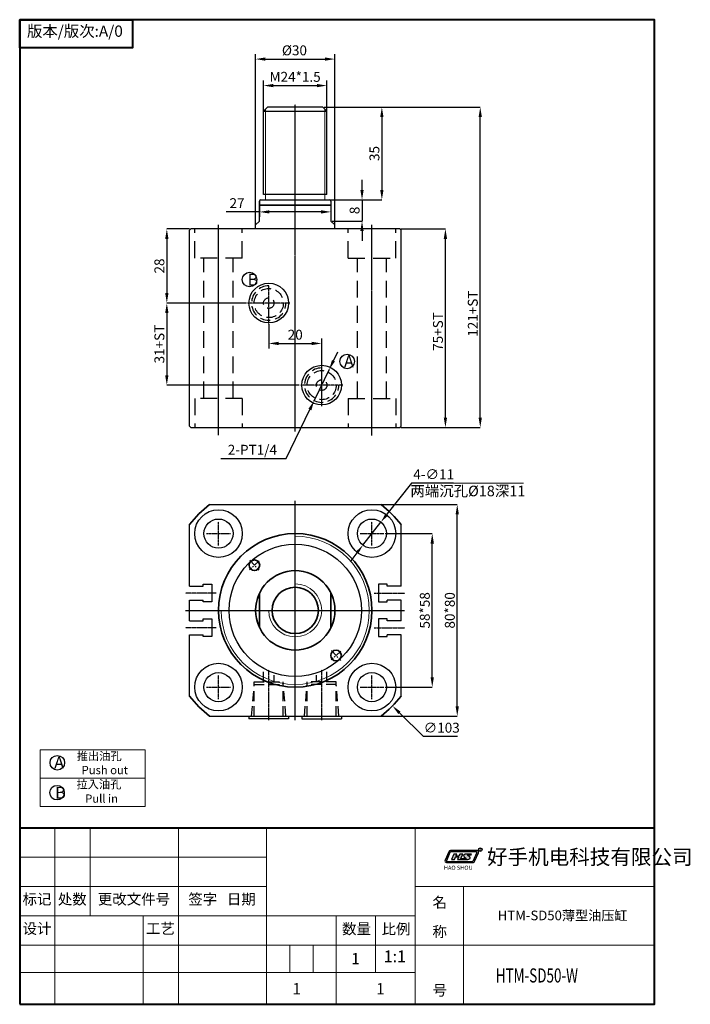
# Model space of a CAD drawing. Units: millimetres. Extents: x 1071 to 1596, y 252 to 624.
# Drawn here: x 1343 to 1596, y 252 to 624 of the extents above; entities that cross this region are included whole.
import ezdxf

# ---------------------------------------------------------------- set-up
doc = ezdxf.new("R2010")
doc.units = ezdxf.units.MM
for name, pattern in [('CENTER', [2, 1.25, -0.25, 0.25, -0.25]), ('CENTERX2', [4, 2.5, -0.5, 0.5, -0.5]), ('DASHED', [19.05, 12.7, -6.35]), ('PHANTOM2', [31.75, 15.875, -3.175, 3.175, -3.175, 3.175, -3.175])]:
    doc.linetypes.add(name, pattern=pattern)
for name, color, linetype, lineweight in [('0L', 7, 'Continuous', 35), ('1L', 7, 'Continuous', 40), ('2L', 2, 'Continuous', 13), ('7L', 3, 'Continuous', 30), ('8L', 4, 'PHANTOM2', 13), ('biazhu', 121, 'Continuous', 9), ('外轮廓线', 255, 'Continuous', 30)]:
    doc.layers.add(name, color=color, linetype=linetype, lineweight=lineweight)
for name, color, linetype in [('6', 6, 'CENTERX2'), ('xinxuxian', 2, 'DASHED'), ('xinzhongxinxian', 1, 'CENTER')]:
    doc.layers.add(name, color=color, linetype=linetype)
doc.styles.add('Roman', font='romans')
doc.styles.add('ROMANS', font='ROMANS', dxfattribs={"width": 0.7})
doc.styles.add('黑', font='MS Mincho.ttf', dxfattribs={"width": 0.7})
doc.dimstyles.new('ISO-25', dxfattribs={"dimtxt": 2.5, "dimasz": 2.5, "dimexe": 1.25, "dimexo": 0, "dimtad": 1, "dimtoh": 1, "dimdsep": 46, "dimtxsty": 'Standard', "dimcen": 2.5, "dimclrd": 1, "dimclre": 1, "dimclrt": 3, "dimadec": 0, "dimazin": 0, "dimtfac": 1, "dimtmove": 0, "dimatfit": 3, "dimfxl": 1, "dimarcsym": 0})
doc.dimstyles.new('ISO-25$3', dxfattribs={"dimtxt": 2.5, "dimasz": 2.5, "dimexe": 1.25, "dimexo": 1, "dimtad": 1, "dimtoh": 1, "dimdsep": 46, "dimtxsty": 'Standard', "dimcen": 0, "dimclrd": 1, "dimclre": 4, "dimclrt": 3, "dimadec": 1, "dimazin": 0, "dimtfac": 1, "dimtmove": 1, "dimatfit": 3, "dimfxl": 1, "dimarcsym": 0})
doc.dimstyles.new('副本 (2)ISO-25zhi', dxfattribs={"dimtxt": 2.5, "dimasz": 2.5, "dimexe": 0, "dimexo": 0.3, "dimgap": 0.3, "dimtad": 1, "dimdsep": 46, "dimtxsty": 'Standard', "dimcen": 0, "dimclrd": 1, "dimclre": 1, "dimclrt": 3, "dimazin": 2, "dimtfac": 1, "dimtmove": 0, "dimatfit": 3, "dimfxl": 1, "dimarcsym": 0})

# ---------------------------------------------------------------- blocks, each defined once
blk = doc.blocks.new('*D36')
at = {"layer": '0L', "color": 1, "lineweight": -2}
for p, q in [((1434.86, 589.49), (1434.86, 601.02)), ((1438.61, 599.15), (1455.11, 599.15)), ((1458.86, 589.49), (1458.86, 601.02))]:
    blk.add_line(p, q, dxfattribs=at)
at = {"layer": '0L', "color": 1}
for points in [[(1438.61, 599.77), (1438.61, 598.52), (1434.86, 599.15)], [(1455.11, 599.77), (1455.11, 598.52), (1458.86, 599.15)]]:
    blk.add_solid(points, dxfattribs=at)
at = {"layer": 'Defpoints', "color": 0}
for p in [(1458.86, 599.15), (1434.86, 589.49), (1458.86, 589.49)]:
    blk.add_point(p, dxfattribs=at)
at = {"layer": '0L', "color": 3, "insert": (1446.83, 601.96), "char_height": 3.75, "attachment_point": 5}
blk.add_mtext('M24*1.5', dxfattribs=at)
blk = doc.blocks.new('好手logo1')
h = blk.add_hatch(color=1)
h.paths.add_polyline_path([(13.4, 7.8, 1), (14.8, 7.8, 1)])
h.paths.add_polyline_path([(14.7, 7.8, -1), (13.5, 7.8, -1)], flags=16)
h = blk.add_hatch(color=1)
h.paths.add_polyline_path([(11.12, 2.84, 0.300672), (12.04, 3.45), (13.38, 6.6, 0.537666), (12.83, 7.44), (2.6, 7.44, 0.300672), (1.86, 6.95), (0.47, 3.68, 0.537666), (1.02, 2.84)])
h.paths.add_polyline_path([(1.18, 3.24, -0.537666), (1, 3.52), (2.33, 6.65, -0.300672), (2.7, 6.9), (12.57, 6.9, -0.537666), (12.75, 6.62), (11.47, 3.61, -0.300672), (10.92, 3.24)], flags=16)
h.paths.add_polyline_path([(9.3, 4.03), (5.28, 4.03), (5.65, 4.86, 0.540881), (5.55, 5), (4.63, 5, 0.297959), (4.54, 4.94), (4.14, 4.03), (3, 4.03), (3.91, 6.1), (5.05, 6.1), (4.75, 5.42, 0.540881), (4.84, 5.28), (5.76, 5.28, 0.297959), (5.85, 5.34), (6.19, 6.1), (7.33, 6.1), (6.58, 4.39, 0.540881), (6.67, 4.25), (8.54, 4.25, 0.684537), (8.6, 4.43), (7.78, 5.19, -0.466541), (7.8, 5.8, -0.165228), (8.65, 6.09), (10.72, 6.09), (10.55, 5.82), (9.25, 5.82, 0.684537), (9.18, 5.65), (10.05, 4.85, -0.512887), (9.98, 4.21, -0.127046)], flags=0)
at = {"color": 1}
for p, q in [((3.91, 6.1), (3, 4.03)), ((3, 4.03), (4.14, 4.03)), ((5.05, 6.1), (3.91, 6.1)), ((4.14, 4.03), (4.54, 4.94)), ((4.63, 5), (5.55, 5)), ((4.75, 5.42), (5.05, 6.1)), ((5.76, 5.28), (4.84, 5.28)), ((5.65, 4.86), (5.28, 4.03)), ((5.28, 4.03), (9.3, 4.03)), ((6.19, 6.1), (5.85, 5.34)), ((7.33, 6.1), (6.19, 6.1)), ((6.58, 4.39), (7.33, 6.1)), ((8.54, 4.25), (6.67, 4.25)), ((7.78, 5.19), (8.6, 4.43)), ((10.72, 6.09), (8.65, 6.09)), ((10.05, 4.85), (9.18, 5.65)), ((9.25, 5.82), (10.55, 5.82)), ((10.55, 5.82), (10.72, 6.09))]:
    blk.add_line(p, q, dxfattribs=at)
for points in [[(1.02, 2.84), (11.12, 2.84, 0.300672), (12.04, 3.45), (13.38, 6.6, 0.537666), (12.83, 7.44), (2.6, 7.44, 0.300672), (1.86, 6.95), (0.47, 3.68, 0.537666)], [(10.92, 3.24, 0.300672), (11.47, 3.61), (12.75, 6.62, 0.537666), (12.57, 6.9), (2.7, 6.9, 0.300672), (2.33, 6.65), (1, 3.52, 0.537666), (1.18, 3.24)]]:
    blk.add_lwpolyline(points, format="xyb", close=True, dxfattribs=at)
for radius in [0.7, 0.6]:
    blk.add_circle((14.1, 7.8), radius, dxfattribs=at)
for centre, radius, start, end in [((4.63, 4.9), 0.1, 90, 156.3676), ((4.84, 5.38), 0.1, 156.3676, 270), ((5.55, 4.9), 0.1, 336.3676, 90), ((5.76, 5.38), 0.1, 270, 336.3676), ((6.67, 4.35), 0.1, 156.3676, 270), ((8.05, 5.48), 0.4, 127.5285, 227.5724), ((8.65, 4.69), 1.4, 90, 127.5285), ((8.54, 4.35), 0.1, 270, 47.5724), ((9.25, 5.72), 0.1, 90, 227.5724), ((9.3, 5.43), 1.4, 270, 298.9615), ((9.78, 4.56), 0.4, 298.9615, 47.5724)]:
    blk.add_arc(centre, radius, start, end, dxfattribs=at)
at = {"color": 1, "attachment_point": 1}
for s, insert, char_height in [('{\\fSimSun|b0|i0|c134|p2;R}', (13.84, 8.23), 0.8008), ('{\\f@MS UI Gothic|b1|i1|c128|p34;HAO\\f@MS UI Gothic|b1|i1|c134|p34; \\f@MS UI Gothic|b1|i1|c128|p34;SHOU}', (0, 1.61), 1.6)]:
    blk.add_mtext(s, dxfattribs=dict(at, insert=insert, char_height=char_height))
blk = doc.blocks.new('*D37')
at = {"layer": '0L', "color": 1, "lineweight": -2}
for p, q in [((1486.81, 544.99), (1503.65, 544.99)), ((1503.65, 473.74), (1503.65, 541.24)), ((1486.81, 469.99), (1503.65, 469.99))]:
    blk.add_line(p, q, dxfattribs=at)
at = {"layer": '0L', "color": 1}
for points in [[(1503.02, 541.24), (1504.27, 541.24), (1503.65, 544.99)], [(1503.02, 473.74), (1504.27, 473.74), (1503.65, 469.99)]]:
    blk.add_solid(points, dxfattribs=at)
at = {"layer": 'Defpoints', "color": 0}
for p in [(1486.36, 544.99), (1503.65, 544.99), (1486.36, 469.99)]:
    blk.add_point(p, dxfattribs=at)
at = {"layer": '0L', "color": 3, "insert": (1501.32, 506.25), "char_height": 3.75, "attachment_point": 5, "rotation": 90}
blk.add_mtext('75+ST', dxfattribs=at)
blk = doc.blocks.new('*D38')
at = {"layer": '0L', "color": 1, "lineweight": -2}
for p, q in [((1457.81, 590.99), (1516.81, 590.99)), ((1516.81, 473.74), (1516.81, 587.24)), ((1486.81, 469.99), (1516.81, 469.99))]:
    blk.add_line(p, q, dxfattribs=at)
at = {"layer": '0L', "color": 1}
for points in [[(1516.19, 587.24), (1517.44, 587.24), (1516.81, 590.99)], [(1516.19, 473.74), (1517.44, 473.74), (1516.81, 469.99)]]:
    blk.add_solid(points, dxfattribs=at)
at = {"layer": 'Defpoints', "color": 0}
for p in [(1457.36, 590.99), (1516.81, 590.99), (1486.36, 469.99)]:
    blk.add_point(p, dxfattribs=at)
at = {"layer": '0L', "color": 3, "insert": (1514.49, 512.99), "char_height": 3.75, "attachment_point": 5, "rotation": 90}
blk.add_mtext('121+ST', dxfattribs=at)
blk = doc.blocks.new('*D39')
at = {"layer": '0L', "color": 1, "lineweight": -2}
for p, q in [((1431.86, 546.49), (1431.86, 611.03)), ((1461.86, 546.49), (1461.86, 611.03)), ((1435.61, 609.15), (1458.11, 609.15))]:
    blk.add_line(p, q, dxfattribs=at)
at = {"layer": '0L', "color": 1}
for points in [[(1435.61, 609.78), (1435.61, 608.53), (1431.86, 609.15)], [(1458.11, 609.78), (1458.11, 608.53), (1461.86, 609.15)]]:
    blk.add_solid(points, dxfattribs=at)
at = {"layer": 'Defpoints', "color": 0}
for p in [(1461.86, 609.15), (1431.86, 546.49), (1461.86, 546.49)]:
    blk.add_point(p, dxfattribs=at)
at = {"layer": '0L', "color": 3, "insert": (1446.57, 611.97), "char_height": 3.75, "attachment_point": 5}
blk.add_mtext('%%c30', dxfattribs=at)
blk = doc.blocks.new('*D43')
at = {"layer": '0L', "color": 1, "lineweight": -2}
for p, q in [((1433.36, 555.49), (1433.36, 549.56)), ((1460.36, 555.49), (1460.36, 549.56)), ((1433.36, 551.43), (1420.8, 551.43)), ((1456.61, 551.43), (1437.11, 551.43))]:
    blk.add_line(p, q, dxfattribs=at)
at = {"layer": '0L', "color": 1}
for points in [[(1437.11, 552.06), (1437.11, 550.81), (1433.36, 551.43)], [(1456.61, 552.06), (1456.61, 550.81), (1460.36, 551.43)]]:
    blk.add_solid(points, dxfattribs=at)
at = {"layer": 'Defpoints', "color": 0}
for p in [(1433.36, 555.49), (1460.36, 555.49), (1460.36, 551.43)]:
    blk.add_point(p, dxfattribs=at)
at = {"layer": '0L', "color": 3, "insert": (1424.87, 554.24), "char_height": 3.75, "attachment_point": 5}
blk.add_mtext('27', dxfattribs=at)
blk = doc.blocks.new('*D44')
at = {"layer": '0L', "color": 1, "lineweight": -2}
for p, q in [((1472.12, 559.74), (1472.12, 563.49)), ((1460.31, 555.99), (1472.12, 555.99)), ((1472.12, 555.99), (1472.12, 547.99)), ((1460.81, 547.99), (1472.12, 547.99)), ((1472.12, 544.24), (1472.12, 540.49))]:
    blk.add_line(p, q, dxfattribs=at)
at = {"layer": '0L', "color": 1}
for points in [[(1471.49, 559.74), (1472.74, 559.74), (1472.12, 555.99)], [(1471.49, 544.24), (1472.74, 544.24), (1472.12, 547.99)]]:
    blk.add_solid(points, dxfattribs=at)
at = {"layer": 'Defpoints', "color": 0}
for p in [(1459.86, 555.99), (1460.36, 547.99), (1472.12, 547.99)]:
    blk.add_point(p, dxfattribs=at)
at = {"layer": '0L', "color": 3, "insert": (1469.79, 551.99), "char_height": 3.75, "attachment_point": 5, "rotation": 90}
blk.add_mtext('8', dxfattribs=at)
blk = doc.blocks.new('*D45')
at = {"layer": '0L', "color": 1, "lineweight": -2}
for p, q in [((1406.91, 544.99), (1398.31, 544.99)), ((1398.31, 541.24), (1398.31, 520.74)), ((1428.41, 516.99), (1398.31, 516.99))]:
    blk.add_line(p, q, dxfattribs=at)
at = {"layer": '0L', "color": 1}
for points in [[(1397.69, 541.24), (1398.94, 541.24), (1398.31, 544.99)], [(1397.69, 520.74), (1398.94, 520.74), (1398.31, 516.99)]]:
    blk.add_solid(points, dxfattribs=at)
at = {"layer": 'Defpoints', "color": 0}
for p in [(1407.36, 544.99), (1398.31, 516.99), (1428.86, 516.99)]:
    blk.add_point(p, dxfattribs=at)
at = {"layer": '0L', "color": 3, "insert": (1395.99, 530.99), "char_height": 3.75, "attachment_point": 5, "rotation": 90}
blk.add_mtext('28', dxfattribs=at)
blk = doc.blocks.new('*D40')
at = {"layer": '0L', "color": 1, "lineweight": -2}
for p, q in [((1427.66, 516.99), (1398.31, 516.99)), ((1398.31, 513.24), (1398.31, 489.74)), ((1448.41, 485.99), (1398.31, 485.99))]:
    blk.add_line(p, q, dxfattribs=at)
at = {"layer": '0L', "color": 1}
for points in [[(1397.69, 513.24), (1398.94, 513.24), (1398.31, 516.99)], [(1397.69, 489.74), (1398.94, 489.74), (1398.31, 485.99)]]:
    blk.add_solid(points, dxfattribs=at)
at = {"layer": 'Defpoints', "color": 0}
for p in [(1428.11, 516.99), (1398.31, 485.99), (1448.86, 485.99)]:
    blk.add_point(p, dxfattribs=at)
at = {"layer": '0L', "color": 3, "insert": (1395.99, 501.49), "char_height": 3.75, "attachment_point": 5, "rotation": 90}
blk.add_mtext('31+ST', dxfattribs=at)
blk = doc.blocks.new('*D46')
at = {"layer": '0L', "color": 1, "lineweight": -2}
for p, q in [((1436.86, 508.99), (1436.86, 499.86)), ((1456.86, 477.99), (1456.86, 503.61)), ((1440.61, 501.74), (1453.11, 501.74))]:
    blk.add_line(p, q, dxfattribs=at)
at = {"layer": '0L', "color": 1}
for points in [[(1440.61, 502.36), (1440.61, 501.11), (1436.86, 501.74)], [(1453.11, 502.36), (1453.11, 501.11), (1456.86, 501.74)]]:
    blk.add_solid(points, dxfattribs=at)
at = {"layer": 'Defpoints', "color": 0}
for p in [(1436.86, 508.99), (1456.86, 501.74), (1456.86, 477.99)]:
    blk.add_point(p, dxfattribs=at)
at = {"layer": '0L', "color": 3, "insert": (1446.86, 504.55), "char_height": 3.75, "attachment_point": 5}
blk.add_mtext('20', dxfattribs=at)
blk = doc.blocks.new('*D47')
at = {"layer": '0L', "color": 1, "lineweight": -2}
for p, q in [((1461.32, 495.22), (1462.95, 498.59)), ((1459.69, 491.84), (1454.03, 480.13)), ((1443.47, 458.26), (1452.4, 476.76)), ((1418.78, 458.26), (1443.47, 458.26))]:
    blk.add_line(p, q, dxfattribs=at)
at = {"layer": '0L', "color": 1}
for points in [[(1460.76, 495.49), (1461.88, 494.94), (1459.69, 491.84)], [(1451.84, 477.03), (1452.97, 476.49), (1454.03, 480.13)]]:
    blk.add_solid(points, dxfattribs=at)
at = {"layer": 'Defpoints', "color": 0}
for p in [(1459.69, 491.84), (1454.03, 480.13)]:
    blk.add_point(p, dxfattribs=at)
at = {"layer": '0L', "color": 3, "insert": (1430.66, 461.08), "char_height": 3.75, "attachment_point": 5}
blk.add_mtext('2-PT1/4', dxfattribs=at)
blk = doc.blocks.new('*D48')
at = {"layer": '0L', "color": 1, "lineweight": -2}
for p, q in [((1490.78, 449.01), (1481.55, 437.2)), ((1506.71, 449.01), (1490.78, 449.01)), ((1472.48, 425.57), (1479.25, 434.24)), ((1470.17, 422.62), (1467.86, 419.66))]:
    blk.add_line(p, q, dxfattribs=at)
at = {"layer": '0L', "color": 1}
for points in [[(1481.06, 437.58), (1482.05, 436.81), (1479.25, 434.24)], [(1469.68, 423), (1470.66, 422.23), (1472.48, 425.57)]]:
    blk.add_solid(points, dxfattribs=at)
at = {"layer": 'Defpoints', "color": 0}
for p in [(1479.25, 434.24), (1472.48, 425.57)]:
    blk.add_point(p, dxfattribs=at)
at = {"layer": '0L', "color": 3, "insert": (1499.21, 451.82), "char_height": 3.75, "attachment_point": 5}
blk.add_mtext('4-∅11', dxfattribs=at)
blk = doc.blocks.new('*D49')
at = {"layer": '0L', "color": 1, "lineweight": -2}
for p, q in [((1480.81, 429.91), (1498.67, 429.91)), ((1498.67, 375.66), (1498.67, 426.16)), ((1480.81, 371.91), (1498.67, 371.91))]:
    blk.add_line(p, q, dxfattribs=at)
at = {"layer": '0L', "color": 1}
for points in [[(1498.04, 426.16), (1499.29, 426.16), (1498.67, 429.91)], [(1498.04, 375.66), (1499.29, 375.66), (1498.67, 371.91)]]:
    blk.add_solid(points, dxfattribs=at)
at = {"layer": 'Defpoints', "color": 0}
for p in [(1480.36, 429.91), (1498.67, 429.91), (1480.36, 371.91)]:
    blk.add_point(p, dxfattribs=at)
at = {"layer": '0L', "color": 3, "insert": (1496.34, 400.91), "char_height": 3.75, "attachment_point": 5, "rotation": 90}
blk.add_mtext('58*58', dxfattribs=at)
blk = doc.blocks.new('*D41')
at = {"layer": '0L', "color": 1, "lineweight": -2}
for p, q in [((1477.31, 440.91), (1508.12, 440.91)), ((1508.12, 364.66), (1508.12, 437.16)), ((1477.31, 360.91), (1508.12, 360.91))]:
    blk.add_line(p, q, dxfattribs=at)
at = {"layer": '0L', "color": 1}
for points in [[(1507.5, 437.16), (1508.75, 437.16), (1508.12, 440.91)], [(1507.5, 364.66), (1508.75, 364.66), (1508.12, 360.91)]]:
    blk.add_solid(points, dxfattribs=at)
at = {"layer": 'Defpoints', "color": 0}
for p in [(1476.86, 440.91), (1508.12, 440.91), (1476.86, 360.91)]:
    blk.add_point(p, dxfattribs=at)
at = {"layer": '0L', "color": 3, "insert": (1505.8, 400.91), "char_height": 3.75, "attachment_point": 5, "rotation": 90}
blk.add_mtext('80*80', dxfattribs=at)
blk = doc.blocks.new('*D42')
at = {"layer": '0L', "color": 1, "lineweight": -2}
for p, q in [((1446.86, 397.16), (1446.86, 404.66)), ((1443.11, 400.91), (1450.61, 400.91)), ((1495.38, 353.27), (1486.29, 362.2)), ((1508.19, 353.27), (1495.38, 353.27))]:
    blk.add_line(p, q, dxfattribs=at)
at = {"layer": '0L', "color": 1}
blk.add_solid([(1486.72, 362.65), (1485.85, 361.75), (1483.61, 364.83)], dxfattribs=at)
at = {"layer": 'Defpoints', "color": 0}
for p in [(1410.11, 436.99), (1483.61, 364.83)]:
    blk.add_point(p, dxfattribs=at)
at = {"layer": '0L', "color": 3, "insert": (1502.25, 356.09), "char_height": 3.75, "attachment_point": 5}
blk.add_mtext('∅103', dxfattribs=at)
blk = doc.blocks.new('*D50')
at = {"layer": '0L', "color": 1, "lineweight": -2}
for p, q in [((1457.81, 590.99), (1479.61, 590.99)), ((1479.61, 587.24), (1479.61, 559.74)), ((1460.31, 555.99), (1479.61, 555.99))]:
    blk.add_line(p, q, dxfattribs=at)
at = {"layer": '0L', "color": 1}
for points in [[(1478.99, 587.24), (1480.24, 587.24), (1479.61, 590.99)], [(1478.99, 559.74), (1480.24, 559.74), (1479.61, 555.99)]]:
    blk.add_solid(points, dxfattribs=at)
at = {"layer": 'Defpoints', "color": 0}
for p in [(1457.36, 590.99), (1459.86, 555.99), (1479.61, 555.99)]:
    blk.add_point(p, dxfattribs=at)
at = {"layer": '0L', "color": 3, "insert": (1477.29, 573.49), "char_height": 3.75, "attachment_point": 5, "rotation": 90}
blk.add_mtext('35', dxfattribs=at)

msp = doc.modelspace()

# ---------------------------------------------------------------- linework, layer by layer
for p, q in [((1436.362, 590.987), (1434.862, 589.487)), ((1434.862, 557.987), (1434.862, 589.487)), ((1434.862, 589.487), (1458.862, 589.487)), ((1457.362, 590.987), (1436.362, 590.987)), ((1457.362, 590.987), (1458.862, 589.487)), ((1458.862, 557.987), (1458.862, 589.487)), ((1458.862, 557.987), (1434.862, 557.987)), ((1433.362, 547.987), (1433.362, 555.487)), ((1433.862, 555.987), (1459.862, 555.987)), ((1460.362, 555.487), (1460.362, 547.987)), ((1433.362, 547.987), (1431.862, 546.487)), ((1460.362, 547.987), (1461.862, 546.487)), ((1407.362, 544.987), (1406.862, 544.487)), ((1406.862, 470.487), (1406.862, 544.487)), ((1486.362, 544.987), (1407.362, 544.987)), ((1431.862, 544.987), (1431.862, 546.487)), ((1461.862, 544.987), (1461.862, 546.487)), ((1486.362, 544.987), (1486.862, 544.487)), ((1486.862, 470.487), (1486.862, 544.487)), ((1407.362, 469.987), (1406.862, 470.487)), ((1407.362, 469.987), (1486.362, 469.987)), ((1486.362, 469.987), (1486.862, 470.487)), ((1414.424, 440.907), (1479.301, 440.907)), ((1406.862, 410.107), (1406.862, 433.345)), ((1486.862, 410.107), (1486.862, 433.345)), ((1406.862, 397.007), (1406.862, 404.807)), ((1406.862, 397.007), (1406.862, 404.807)), ((1406.862, 397.007), (1406.862, 404.807)), ((1486.862, 397.007), (1486.862, 404.807)), ((1406.862, 368.468), (1406.862, 391.707)), ((1486.862, 368.468), (1486.862, 391.707)), ((1414.424, 360.907), (1479.301, 360.907)), ((1429.362, 360.907), (1429.362, 359.907)), ((1444.362, 360.907), (1444.362, 359.907)), ((1449.362, 360.907), (1449.362, 359.907)), ((1464.362, 360.907), (1464.362, 359.907)), ((1444.362, 359.907), (1429.362, 359.907)), ((1449.362, 359.907), (1464.362, 359.907))]:
    msp.add_line(p, q)
at = {"linetype": 'ByBlock'}
for p, q in [((1406.862, 410.107), (1412.062, 410.107)), ((1412.062, 410.107), (1412.062, 410.757)), ((1412.062, 410.757), (1415.362, 410.757)), ((1415.362, 410.757), (1415.362, 404.157)), ((1478.362, 410.757), (1478.362, 404.157)), ((1481.662, 410.757), (1478.362, 410.757)), ((1481.662, 410.107), (1481.662, 410.757)), ((1486.862, 410.107), (1481.662, 410.107)), ((1406.862, 404.807), (1412.062, 404.807)), ((1412.062, 404.157), (1412.062, 404.807)), ((1415.362, 404.157), (1412.062, 404.157)), ((1478.362, 404.157), (1481.662, 404.157)), ((1481.662, 404.157), (1481.662, 404.807)), ((1486.862, 404.807), (1481.662, 404.807)), ((1406.862, 397.007), (1412.062, 397.007)), ((1412.062, 397.007), (1412.062, 397.657)), ((1412.062, 397.657), (1415.362, 397.657)), ((1415.362, 397.657), (1415.362, 391.057)), ((1478.362, 397.657), (1478.362, 391.057)), ((1481.662, 397.657), (1478.362, 397.657)), ((1481.662, 397.007), (1481.662, 397.657)), ((1486.862, 397.007), (1481.662, 397.007)), ((1406.862, 391.707), (1412.062, 391.707)), ((1412.062, 391.057), (1412.062, 391.707)), ((1415.362, 391.057), (1412.062, 391.057)), ((1478.362, 391.057), (1481.662, 391.057)), ((1481.662, 391.057), (1481.662, 391.707)), ((1486.862, 391.707), (1481.662, 391.707))]:
    msp.add_line(p, q, dxfattribs=at)
for centre, radius in [((1436.862, 516.987), 7.5), ((1456.862, 485.987), 7.5), ((1417.862, 429.907), 9), ((1475.862, 429.907), 9), ((1417.862, 429.907), 5.5), ((1475.862, 429.907), 5.5), ((1446.862, 400.907), 25), ((1417.862, 371.907), 9), ((1475.862, 371.907), 9), ((1417.862, 371.907), 5.5), ((1475.862, 371.907), 5.5)]:
    msp.add_circle(centre, radius)
for centre, start, end in [((1433.862, 555.487), 90, 180), ((1459.862, 555.487), 0, 90)]:
    msp.add_arc(centre, 0.5, start, end)
at = {"layer": '0L'}
for p, q in [((1433.362, 553.987), (1460.362, 553.987)), ((1433.362, 394.368), (1433.362, 407.445)), ((1460.362, 394.368), (1460.362, 407.445))]:
    msp.add_line(p, q, dxfattribs=at)
at = {"layer": '0L', "color": 1, "lineweight": 13}
msp.add_line((1506.226, 449.009), (1533.231, 449.009), dxfattribs=at)
at = {"layer": '0L'}
for centre, radius in [((1446.862, 400.907), 29), ((1431.428, 417.959), 2), ((1446.862, 400.907), 15), ((1446.862, 400.907), 8.75), ((1462.297, 383.855), 2)]:
    msp.add_circle(centre, radius, dxfattribs=at)
for start, end in [(129.04067, 140.95933), (39.04067, 50.95933), (219.04067, 230.95933), (309.04067, 320.95933)]:
    msp.add_arc((1446.862, 400.907), 51.5, start, end, dxfattribs=at)
at = {"layer": '0L', "color": 6, "lineweight": 13}
for radius in [28, 10]:
    msp.add_arc((1446.862, 400.907), radius, 180, 90, dxfattribs=at)
at = {"layer": '1L', "linetype": 'ByBlock'}
msp.add_line((1342.678, 318.75), (1582.678, 318.75), dxfattribs=at)
for points in [[(1342.692, 624.037), (1385.353, 624.037), (1385.353, 613.372), (1342.692, 613.372)], [(1342.692, 252.093), (1582.656, 252.093), (1582.656, 624.037), (1342.692, 624.037)], [(1342.692, 252.093), (1582.656, 252.093), (1582.656, 624.037), (1342.692, 624.037)]]:
    msp.add_lwpolyline(points, close=True, dxfattribs=at)
at = {"layer": '2L', "color": 6, "lineweight": 13}
for p, q in [((1435.612, 555.987), (1435.612, 590.237)), ((1458.112, 555.987), (1458.112, 590.237))]:
    msp.add_line(p, q, dxfattribs=at)
at = {"layer": '2L', "linetype": 'Continuous'}
for p, q in [((1356.023, 288.088), (1356.023, 318.75)), ((1356.023, 288.088), (1356.023, 318.75)), ((1369.354, 285.555), (1369.354, 318.75)), ((1369.354, 285.555), (1369.354, 318.75)), ((1402.683, 288.088), (1402.683, 318.75)), ((1402.683, 288.088), (1402.683, 318.75)), ((1436.011, 252.093), (1436.011, 318.75)), ((1436.011, 252.093), (1436.011, 318.75)), ((1492.162, 252.093), (1492.162, 318.75)), ((1492.162, 252.093), (1492.162, 318.75)), ((1342.692, 307.685), (1436.011, 307.685)), ((1342.692, 307.685), (1436.011, 307.685)), ((1342.692, 296.62), (1436.011, 296.62)), ((1342.692, 296.62), (1436.011, 296.62)), ((1342.692, 296.62), (1436.011, 296.62)), ((1342.692, 296.62), (1436.011, 296.62)), ((1342.692, 296.62), (1436.011, 296.62)), ((1342.692, 296.62), (1436.011, 296.62)), ((1492.162, 296.62), (1582.656, 296.62)), ((1492.162, 296.62), (1582.656, 296.62)), ((1510.492, 252.093), (1510.492, 296.62)), ((1510.492, 252.093), (1510.492, 296.62)), ((1356.023, 288.088), (1356.023, 252.093)), ((1356.023, 288.088), (1356.023, 252.093)), ((1402.683, 288.088), (1402.683, 252.093)), ((1402.683, 288.088), (1402.683, 252.093)), ((1342.692, 285.555), (1492.162, 285.555)), ((1342.692, 285.555), (1492.162, 285.555)), ((1389.351, 252.093), (1389.351, 285.555)), ((1389.351, 252.093), (1389.351, 285.555)), ((1462.369, 252.093), (1462.369, 285.555)), ((1462.369, 252.093), (1462.369, 285.555)), ((1477.266, 264.091), (1477.266, 285.555)), ((1477.266, 264.091), (1477.266, 285.555)), ((1342.692, 274.49), (1582.656, 274.49)), ((1342.692, 274.49), (1582.656, 274.49)), ((1444.788, 264.091), (1444.788, 274.49)), ((1444.788, 264.091), (1444.788, 274.49)), ((1453.592, 264.091), (1453.592, 274.49)), ((1453.592, 264.091), (1453.592, 274.49)), ((1342.692, 264.091), (1492.162, 264.091)), ((1342.692, 264.091), (1492.162, 264.091))]:
    msp.add_line(p, q, dxfattribs=at)
at = {"layer": '6', "color": 1}
for p, q in [((1433.281, 419.636), (1429.574, 416.281)), ((1429.75, 419.812), (1433.105, 416.105)), ((1464.15, 385.532), (1460.443, 382.177)), ((1460.619, 385.708), (1463.975, 382.001))]:
    msp.add_line(p, q, dxfattribs=at)
at = {"layer": 'biazhu'}
for p, q in [((1350.48, 348.245), (1390.089, 348.245)), ((1350.48, 326.84), (1350.48, 348.245)), ((1390.089, 348.245), (1390.089, 326.84)), ((1390.089, 337.542), (1350.48, 337.542)), ((1390.089, 326.84), (1350.48, 326.84))]:
    msp.add_line(p, q, dxfattribs=at)
at = {"layer": 'xinxuxian', "ltscale": 0.5}
for p, q in [((1408.862, 533.987), (1408.862, 544.987)), ((1426.862, 533.987), (1426.862, 544.987)), ((1466.862, 533.987), (1466.862, 544.987)), ((1484.862, 533.987), (1484.862, 544.987)), ((1426.862, 533.987), (1408.862, 533.987)), ((1412.362, 480.987), (1412.362, 533.987)), ((1423.362, 480.987), (1423.362, 533.987)), ((1466.862, 533.987), (1484.862, 533.987)), ((1470.362, 480.987), (1470.362, 533.987)), ((1481.362, 480.987), (1481.362, 533.987)), ((1408.862, 480.987), (1408.862, 469.987)), ((1426.862, 480.987), (1408.862, 480.987)), ((1426.862, 480.987), (1426.862, 469.987)), ((1466.862, 480.987), (1484.862, 480.987)), ((1466.862, 480.987), (1466.862, 469.987)), ((1484.862, 480.987), (1484.862, 469.987))]:
    msp.add_line(p, q, dxfattribs=at)
at = {"layer": 'xinxuxian', "ltscale": 0.3}
for p, q in [((1434.862, 373.907), (1434.862, 378.975)), ((1458.862, 373.907), (1458.862, 378.975)), ((1430.362, 360.907), (1431.362, 372.907)), ((1431.362, 360.907), (1431.362, 373.907)), ((1431.362, 373.907), (1442.362, 373.907)), ((1431.362, 372.907), (1442.362, 372.907)), ((1442.362, 360.907), (1442.362, 373.907)), ((1443.362, 360.907), (1442.362, 372.907)), ((1450.362, 360.907), (1451.362, 372.907)), ((1462.362, 373.907), (1451.362, 373.907)), ((1451.362, 360.907), (1451.362, 373.907)), ((1462.362, 372.907), (1451.362, 372.907)), ((1462.362, 360.907), (1462.362, 373.907)), ((1463.362, 360.907), (1462.362, 372.907))]:
    msp.add_line(p, q, dxfattribs=at)
at = {"layer": 'xinxuxian', "ltscale": 0.2}
for p, q in [((1438.862, 373.907), (1438.862, 377.221)), ((1454.862, 373.907), (1454.862, 377.221))]:
    msp.add_line(p, q, dxfattribs=at)
at = {"layer": 'xinxuxian', "ltscale": 0.3}
for centre, radius in [((1436.862, 516.987), 5.5), ((1436.862, 516.987), 2), ((1456.862, 485.987), 5.5), ((1456.862, 485.987), 2)]:
    msp.add_circle(centre, radius, dxfattribs=at)
for centre in [(1436.862, 516.987), (1456.862, 485.987)]:
    msp.add_arc(centre, 6.5, 90, 0, dxfattribs=at)
at = {"layer": 'xinzhongxinxian', "ltscale": 0.5}
for p, q in [((1446.862, 499.273), (1446.862, 592.043)), ((1417.862, 467.136), (1417.862, 546.487)), ((1475.862, 466.926), (1475.862, 546.487)), ((1446.862, 468.487), (1446.862, 499.949)), ((1446.862, 359.407), (1446.862, 442.407)), ((1405.362, 400.907), (1488.362, 400.907))]:
    msp.add_line(p, q, dxfattribs=at)
at = {"layer": 'xinzhongxinxian', "ltscale": 0.2}
for p, q in [((1436.862, 508.987), (1436.862, 523.487)), ((1444.862, 516.987), (1428.862, 516.987)), ((1456.862, 477.987), (1456.862, 493.987)), ((1464.862, 485.987), (1448.862, 485.987)), ((1416.962, 407.457), (1405.366, 407.457)), ((1476.763, 407.457), (1488.358, 407.457)), ((1416.962, 394.357), (1405.366, 394.357)), ((1476.763, 394.357), (1488.358, 394.357)), ((1436.862, 359.407), (1436.862, 378.494)), ((1456.862, 359.407), (1456.862, 378.494))]:
    msp.add_line(p, q, dxfattribs=at)
at = {"layer": 'xinzhongxinxian', "ltscale": 0.1}
for p, q in [((1417.862, 425.407), (1417.862, 434.407)), ((1475.862, 425.407), (1475.862, 434.407)), ((1413.362, 429.907), (1422.362, 429.907)), ((1471.362, 429.907), (1480.362, 429.907)), ((1417.862, 367.407), (1417.862, 376.407)), ((1475.862, 367.407), (1475.862, 376.407)), ((1413.362, 371.907), (1422.362, 371.907)), ((1471.362, 371.907), (1480.362, 371.907))]:
    msp.add_line(p, q, dxfattribs=at)
at = {"layer": '外轮廓线'}
for centre in [(1429.585, 525.864), (1466.497, 494.938), (1356.909, 343.349), (1356.813, 332.049)]:
    msp.add_circle(centre, 2.746, dxfattribs=at)

# ---------------------------------------------------------------- block references
at = {"xscale": 0.9778060958124932, "yscale": 0.9778060958124932, "zscale": 0.9778060958124932}
msp.add_blockref('好手logo1', (1503.059, 302.897), dxfattribs=at)

# ---------------------------------------------------------------- texts
at = {"insert": (1490.394, 448.005), "char_height": 4, "width": 44.06543, "attachment_point": 1}
msp.add_mtext('{\\fSimSun|b0|i0|c134|p54;\\C3;两端沉孔\\Ftxt.shx|c0;%%c18\\fSimSun|b0|i0|c134|p54;深\\Ftxt.shx|c0;11}', dxfattribs=at)
at = {"layer": '1L', "style": 'ROMANS', "width": 0.7}
msp.add_text('HTM-SD50-W', height=5.3334, dxfattribs=at).set_placement((1522.667, 260.329))
at = {"layer": '7L', "linetype": 'ByBlock', "insert": (1363.561, 621.839), "char_height": 5.2992, "attachment_point": 2}
msp.add_mtext('{\\fFangSong_GB2312|b0|i0|c134|p49;\\H0.805x;版本/版次:A/0}', dxfattribs=at)
at = {"layer": '7L', "color": 3, "char_height": 3.9994, "attachment_point": 2}
for s, insert in [('{\\f宋体|b0|i0|c134|p2;标记}', (1349.237, 293.801)), ('{\\f宋体|b0|i0|c134|p2;标记}', (1349.237, 293.801)), ('{\\f宋体|b0|i0|c134|p2;处数}', (1362.569, 293.801)), ('{\\f宋体|b0|i0|c134|p2;处数}', (1362.569, 293.801)), ('{\\f宋体|b0|i0|c134|p2;更改文件号}', (1385.885, 293.801)), ('{\\f宋体|b0|i0|c134|p2;更改文件号}', (1385.885, 293.801)), ('{\\f宋体|b0|i0|c134|p2;签字   日期}', (1419.182, 293.801)), ('{\\f宋体|b0|i0|c134|p2;签字   日期}', (1419.182, 293.801)), ('{\\fSimSun|b0|i0|c134|p2;名}', (1501.488, 292.614)), ('{\\fSimSun|b0|i0|c134|p2;名}', (1501.488, 292.614)), ('{\\fSimSun|b0|i0|c134|p2;设计}', (1349.237, 282.716)), ('{\\fSimSun|b0|i0|c134|p2;设计}', (1349.237, 282.716)), ('{\\fSimSun|b0|i0|c134|p2;工艺}', (1395.897, 282.716)), ('{\\fSimSun|b0|i0|c134|p2;工艺}', (1395.897, 282.716)), ('{\\f宋体|b0|i0|c134|p2;数量}', (1470.029, 282.591)), ('{\\f宋体|b0|i0|c134|p2;数量}', (1470.029, 282.591)), ('{\\f宋体|b0|i0|c134|p2;比例}', (1484.962, 282.536)), ('{\\f宋体|b0|i0|c134|p2;比例}', (1484.962, 282.536)), ('{\\fSimSun|b0|i0|c134|p2;称}', (1501.488, 281.549)), ('{\\fSimSun|b0|i0|c134|p2;称}', (1501.488, 281.549)), ('{\\fSimSun|b0|i0|c134|p2;号}', (1501.488, 259.419)), ('{\\fSimSun|b0|i0|c134|p2;号}', (1501.488, 259.419))]:
    msp.add_mtext(s, dxfattribs=dict(at, insert=insert))
at = {"layer": '7L', "attachment_point": 2}
for s, insert, char_height in [('{\\fSimSun|b0|i0|c134|p2;\\H0.7547x;HTM-SD50薄型油压缸}', (1547.982, 287.486), 4.82622), ('{\\fFangSong_GB2312|b0|i0|c134|p49;\\H0.8333x;1:1}', (1484.523, 272.426), 5.33253), ('{\\fFangSong_GB2312|b0|i0|c134|p49;1}', (1469.653, 271.476), 4.26609), ('{\\fFangSong_GB2312|b0|i0|c134|p49;1}', (1447.396, 260.105), 4.26609), ('{\\fFangSong_GB2312|b0|i0|c134|p49;1}', (1479.075, 260.105), 4.26609)]:
    msp.add_mtext(s, dxfattribs=dict(at, insert=insert, char_height=char_height))
at = {"layer": '8L', "linetype": 'Continuous', "insert": (1519.351, 310.601), "char_height": 3.95845, "width": 95.13032, "attachment_point": 1, "style": 'ROMANS'}
msp.add_mtext('{\\fSimHei|b0|i0|c134|p2;\\H1.44x;\\C4;好手机电科技有限公司}', dxfattribs=at)
at = {"layer": '外轮廓线', "attachment_point": 1}
for s, insert, char_height, width, style in [('B', (1428.878, 528.058), 4.451, 7.06741, '黑'), ('A', (1465.315, 497.215), 4.451, 7.06741, '黑'), ('A', (1355.727, 345.626), 4.451, 7.06741, '黑'), ('Push out', (1366.103, 342.128), 3.116, 32.15875, '黑'), ('{\\fSimSun|b0|i0|c134|p2;拉入油孔}', (1364.14, 336.756), 3.11598, 32.15875, 'Roman'), ('B', (1356.106, 334.243), 4.451, 7.06741, '黑'), ('Pull in', (1367.447, 331.357), 3.116, 32.15875, '黑')]:
    msp.add_mtext(s, dxfattribs=dict(at, insert=insert, char_height=char_height, width=width, style=style))
at = {"layer": '外轮廓线', "insert": (1364.236, 347.413), "char_height": 3.11598, "width": 32.15875, "attachment_point": 1}
msp.add_mtext('{\\fSimSun|b0|i0|c134|p2;推出油孔}', dxfattribs=at)

# ---------------------------------------------------------------- dimensions: what is measured, and where the dimension line sits
at = {"layer": '0L'}
for base, p1, p2, text, picture, middle in [((1461.862, 609.154), (1431.862, 546.487), (1461.862, 546.487), '%%c<>', '*D39', (1446.567, 609.154)), ((1458.862, 599.146), (1434.862, 589.487), (1458.862, 589.487), 'M<>*1.5', '*D36', (1446.826, 599.146))]:
    dim = msp.add_linear_dim(base=base, p1=p1, p2=p2, text=text, dimstyle='ISO-25', override={"dimscale": 1.5}, dxfattribs=at)
    dim.commit()
    dim.dimension.update_dxf_attribs({"geometry": picture, "text_midpoint": middle, "dimtype": 160})
for base, p1, p2, text, picture, middle in [((1516.814, 590.987), (1486.362, 469.987), (1457.362, 590.987), '<>+ST', '*D38', (1516.814, 512.987)), ((1503.648, 544.987), (1486.362, 469.987), (1486.362, 544.987), '<>+ST', '*D37', (1503.648, 506.246)), ((1398.311, 485.987), (1428.112, 516.987), (1448.862, 485.987), '<>+ST', '*D40', (1398.311, 501.487)), ((1508.121, 440.907), (1476.862, 360.907), (1476.862, 440.907), '<>*80', '*D41', (1508.121, 400.907)), ((1498.666, 429.907), (1480.362, 371.907), (1480.362, 429.907), '<>*58', '*D49', (1498.666, 400.907))]:
    dim = msp.add_linear_dim(base=base, p1=p1, p2=p2, angle=90, text=text, dimstyle='副本 (2)ISO-25zhi', override={"dimscale": 1.5}, dxfattribs=at)
    dim.commit()
    dim.dimension.update_dxf_attribs({"geometry": picture, "text_midpoint": middle, "dimtype": 160})
for base, p1, p2, picture, middle in [((1479.613, 555.987), (1457.362, 590.987), (1459.862, 555.987), '*D50', (1477.288, 573.487)), ((1398.311, 516.987), (1407.362, 544.987), (1428.862, 516.987), '*D45', (1395.986, 530.987))]:
    dim = msp.add_linear_dim(base=base, p1=p1, p2=p2, angle=90, dimstyle='副本 (2)ISO-25zhi', override={"dimscale": 1.5}, dxfattribs=at)
    dim.commit()
    dim.dimension.update_dxf_attribs({"geometry": picture, "text_midpoint": middle})
dim = msp.add_linear_dim(base=(1472.117, 547.987), p1=(1459.862, 555.987), p2=(1460.362, 547.987), angle=90, dimstyle='副本 (2)ISO-25zhi', override={"dimscale": 1.5}, dxfattribs=at)
dim.commit()
dim.dimension.update_dxf_attribs({"geometry": '*D44', "text_midpoint": (1472.117, 551.987), "dimtype": 160})
for base, p1, p2, picture, middle in [((1460.362, 551.43), (1433.362, 555.487), (1460.362, 555.487), '*D43', (1424.866, 551.43)), ((1456.862, 501.739), (1436.862, 508.987), (1456.862, 477.987), '*D46', (1446.862, 501.739))]:
    dim = msp.add_linear_dim(base=base, p1=p1, p2=p2, dimstyle='ISO-25', override={"dimscale": 1.5}, dxfattribs=at)
    dim.commit()
    dim.dimension.update_dxf_attribs({"geometry": picture, "text_midpoint": middle, "dimtype": 160})
for p1, p2, text, picture, middle in [((1459.69, 491.84), (1454.035, 480.134), '2-PT1/4', '*D47', (1430.656, 458.265)), ((1472.478, 425.571), (1479.247, 434.242), '4-<>', '*D48', (1499.213, 449.009))]:
    dim = msp.add_diameter_dim_2p(p1=p1, p2=p2, text=text, dimstyle='ISO-25', override={"dimscale": 1.5}, dxfattribs=at)
    dim.commit()
    dim.dimension.update_dxf_attribs({"geometry": picture, "text_midpoint": middle, "dimtype": 163})
dim = msp.add_diameter_dim_2p(p1=(1410.113, 436.987), p2=(1483.611, 364.827), dimstyle='ISO-25$3', override={"dimscale": 1.5, "dimexo": 0, "dimcen": 2.5, "dimclre": 1, "dimadec": 0, "dimtofl": 0, "dimtmove": 0}, dxfattribs=at)
dim.commit()
dim.dimension.update_dxf_attribs({"geometry": '*D42', "text_midpoint": (1502.254, 353.273), "dimtype": 163})

doc.saveas('drawing.dxf')
